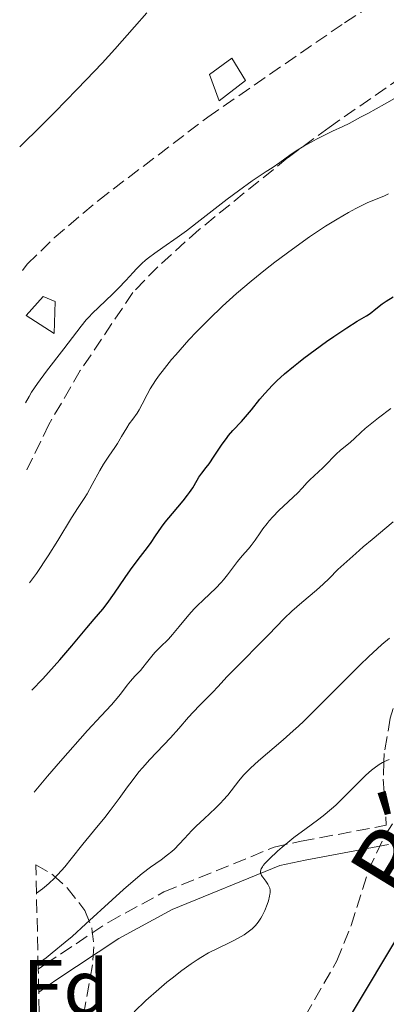
# Model space of a CAD drawing. Units: metres. Extents: x 654527 to 657977, y 4760249 to 4762639.
# Drawn here: x 654552 to 654600, y 4761356 to 4761484 of the extents above; entities that cross this region are included whole.
import ezdxf
from ezdxf.enums import TextEntityAlignment as Align

# ---------------------------------------------------------------- set-up
doc = ezdxf.new("R2010")
doc.units = ezdxf.units.M
doc.header["$MEASUREMENT"] = 0
doc.linetypes.add('DGN Style 3', pattern=[2.435891, 1.739922, -0.695969])
for name, color, linetype, lineweight in [('Camino', 7, 'DGN Style 3', 0), ('Curva de nivel directora', 30, 'Continuous', 30), ('Curva de nivel intermedia', 30, 'Continuous', 0), ('Etiqueta de zona arbolada', 92, 'Continuous', 0), ('Línea de asfalto', 7, 'Continuous', 13), ('Margen derecho', 7, 'Continuous', 0), ('Senda', 7, 'DGN Style 3', 0), ('Texto de Cauce (área) pequeño', 142, 'Continuous', 0), ('Zona arbolada', 92, 'DGN Style 3', 0)]:
    doc.layers.add(name, color=color, linetype=linetype, lineweight=lineweight)
doc.styles.add('Style-Arial', font='arial.ttf')

msp = doc.modelspace()

# ---------------------------------------------------------------- linework, layer by layer
at = {"layer": 'Camino', "color": 7, "linetype": 'DGN Style 3', "lineweight": 0}
msp.add_polyline3d([(654554.41, 4761360.32, 858.93), (654555.27, 4761360.93, 858.8), (654563.58, 4761366.43, 857.38), (654570.74, 4761370.33, 855.91), (654585.06, 4761376.15, 852.89), (654588.56, 4761376.92, 852.53), (654599.62, 4761378.99, 852.63)], dxfattribs=at)
at = {"layer": 'Curva de nivel directora', "color": 30, "linetype": 'Continuous', "lineweight": 30, "flags": 128}
for points, elevation in [([(654553.59, 4761396.53), (654554.99, 4761398.03), (654557.2, 4761400.48), (654558.78, 4761402.3), (654560.71, 4761404.64), (654561.69, 4761405.78), (654562.81, 4761407.07), (654563.38, 4761407.79), (654564.33, 4761409.13), (654565.7, 4761411.15), (654566.4, 4761412.16), (654567.4, 4761413.52), (654568.58, 4761415.07), (654569.07, 4761415.73), (654569.66, 4761416.59), (654570.42, 4761417.71), (654570.91, 4761418.35), (654571.85, 4761419.48), (654573.22, 4761421.11), (654573.81, 4761421.86), (654574.06, 4761422.2), (654574.47, 4761422.82), (654575.04, 4761423.8), (654575.27, 4761424.19), (654575.64, 4761424.7), (654576.23, 4761425.44), (654576.6, 4761425.94), (654577.26, 4761426.94), (654578.3, 4761428.49), (654578.85, 4761429.24), (654579.13, 4761429.59), (654579.7, 4761430.24), (654580.81, 4761431.44), (654581.34, 4761432.03), (654582.1, 4761432.96), (654583.18, 4761434.33), (654583.82, 4761435.08), (654584.83, 4761436.14), (654585.42, 4761436.7), (654586.41, 4761437.61), (654587.57, 4761438.58), (654588.21, 4761439.1), (654588.9, 4761439.63), (654590.36, 4761440.73), (654591.85, 4761441.81), (654592.8, 4761442.48), (654594.48, 4761443.61), (654595.84, 4761444.45), (654597.03, 4761445.14), (654597.51, 4761445.46), (654598.27, 4761446.05), (654599.1, 4761446.69), (654599.6, 4761447.05), (654600.5, 4761447.62)], 875), ([(654586.54, 4761340.14), (654603.38, 4761368.27), (654611.79, 4761382.97), (654615.62, 4761388.85), (654619.57, 4761390.42), (654625.55, 4761389.27), (654628.88, 4761387.36), (654630.7, 4761384.76), (654630.97, 4761379.37), (654629.03, 4761372.76), (654617.6, 4761350.33)], 850)]:
    msp.add_lwpolyline(points, dxfattribs=dict(at, elevation=elevation))
at = {"layer": 'Curva de nivel intermedia', "color": 30, "linetype": 'Continuous', "lineweight": 0, "flags": 128}
for points, elevation in [([(654568.53, 4761484.48), (654566.91, 4761482.66), (654564.36, 4761479.79), (654562.71, 4761477.97), (654560.65, 4761475.79), (654559.44, 4761474.52), (654556.57, 4761471.6), (654554.88, 4761469.92), (654552, 4761467.09)], 885), ([(654552.75, 4761433.86), (654553.21, 4761434.68), (654553.55, 4761435.24), (654554.3, 4761436.35), (654555.49, 4761437.98), (654557.75, 4761440.88), (654559.99, 4761443.82), (654560.65, 4761444.62), (654561.01, 4761445.02), (654561.4, 4761445.44), (654562.26, 4761446.29), (654564.04, 4761447.98), (654564.84, 4761448.74), (654565.77, 4761449.72), (654566.72, 4761450.79), (654567.16, 4761451.26), (654567.85, 4761451.93), (654568.36, 4761452.38), (654568.73, 4761452.67), (654569.54, 4761453.27), (654570.59, 4761454.01), (654572.45, 4761455.31), (654573.65, 4761456.2), (654575.83, 4761457.88), (654578.97, 4761460.32), (654580.41, 4761461.4), (654582.21, 4761462.67), (654584.03, 4761463.87), (654584.78, 4761464.36), (654585.77, 4761465.07), (654587.08, 4761466.01), (654587.8, 4761466.5), (654589.04, 4761467.25), (654589.94, 4761467.76), (654590.55, 4761468.08), (654591.76, 4761468.69), (654592.65, 4761469.11), (654593.97, 4761469.74), (654594.78, 4761470.14), (654596.28, 4761470.93), (654597.2, 4761471.42), (654599.38, 4761472.65), (654602.79, 4761474.58)], 885), ([(654553.28, 4761410.46), (654554.17, 4761411.71), (654555.71, 4761414), (654556.97, 4761415.97), (654558.74, 4761418.91), (654559.58, 4761420.24), (654560.37, 4761421.42), (654560.75, 4761422.04), (654561.42, 4761423.24), (654562.42, 4761425.05), (654562.9, 4761425.89), (654563.56, 4761426.93), (654564.35, 4761428.05), (654564.71, 4761428.59), (654565.24, 4761429.46), (654565.9, 4761430.61), (654566.22, 4761431.12), (654566.68, 4761431.75), (654567.25, 4761432.51), (654567.53, 4761432.93), (654567.93, 4761433.69), (654568.56, 4761434.95), (654568.96, 4761435.67), (654569.63, 4761436.73), (654570.04, 4761437.33), (654570.79, 4761438.32), (654571.72, 4761439.47), (654572.27, 4761440.1), (654573.99, 4761442.03), (654574.98, 4761443.08), (654576.59, 4761444.72), (654578.34, 4761446.4), (654579.24, 4761447.24), (654580.17, 4761448.06), (654582.05, 4761449.66), (654583.93, 4761451.17), (654585.14, 4761452.12), (654587.42, 4761453.82), (654589.64, 4761455.4), (654590.94, 4761456.28), (654591.74, 4761456.8), (654593.22, 4761457.71), (654594.72, 4761458.58), (654595.64, 4761459.07), (654596.2, 4761459.36), (654597.23, 4761459.85), (654598.22, 4761460.26), (654599.37, 4761460.74), (654599.92, 4761461)], 880), ([(654553.89, 4761383.29), (654554.3, 4761383.8), (654555.61, 4761385.36), (654557.32, 4761387.34), (654560.81, 4761391.29), (654562.58, 4761393.21), (654563.93, 4761394.65), (654564.41, 4761395.18), (654565.09, 4761396.03), (654565.97, 4761397.18), (654566.38, 4761397.7), (654566.97, 4761398.36), (654567.68, 4761399.11), (654568, 4761399.48), (654568.47, 4761400.09), (654569.15, 4761400.96), (654569.54, 4761401.42), (654570.24, 4761402.13), (654571.31, 4761403.18), (654571.86, 4761403.78), (654572.72, 4761404.79), (654573.96, 4761406.3), (654574.66, 4761407.09), (654575.05, 4761407.48), (654575.86, 4761408.27), (654577.46, 4761409.8), (654578.17, 4761410.52), (654578.48, 4761410.86), (654579.01, 4761411.52), (654579.88, 4761412.72), (654580.28, 4761413.25), (654580.89, 4761413.98), (654581.7, 4761414.88), (654582.08, 4761415.33), (654582.59, 4761416.01), (654583.25, 4761416.97), (654583.6, 4761417.47), (654584.13, 4761418.16), (654584.42, 4761418.52), (654584.88, 4761419.05), (654585.66, 4761419.87), (654588.12, 4761422.16), (654588.71, 4761422.78), (654589.36, 4761423.51), (654589.68, 4761423.85), (654591.38, 4761425.4), (654591.96, 4761426), (654592.73, 4761426.81), (654593.11, 4761427.19), (654593.69, 4761427.69), (654594.51, 4761428.37), (654594.96, 4761428.76), (654595.47, 4761429.22), (654596.33, 4761430.01), (654596.89, 4761430.5), (654597.96, 4761431.39), (654598.62, 4761431.91), (654600.19, 4761433.12)], 870), ([(654554.19, 4761370.19), (654554.97, 4761370.75), (654555.48, 4761371.16), (654555.81, 4761371.46), (654556.46, 4761372.09), (654556.94, 4761372.58), (654557.85, 4761373.6), (654558.7, 4761374.63), (654560.21, 4761376.54), (654561.57, 4761378.21), (654563.06, 4761380), (654563.77, 4761380.91), (654564.91, 4761382.48), (654566.01, 4761384), (654566.59, 4761384.78), (654567.48, 4761385.92), (654567.95, 4761386.47), (654568.89, 4761387.52), (654571.57, 4761390.33), (654572.67, 4761391.56), (654573.94, 4761393.02), (654574.54, 4761393.69), (654575.42, 4761394.6), (654576.54, 4761395.71), (654577.05, 4761396.22), (654577.77, 4761397), (654578.9, 4761398.25), (654579.68, 4761399.06), (654584.33, 4761403.74), (654586.37, 4761405.86), (654587.37, 4761406.81), (654588.65, 4761407.92), (654590.54, 4761409.53), (654591.41, 4761410.31), (654592.18, 4761411.05), (654593.34, 4761412.19), (654594.1, 4761412.9), (654595.64, 4761414.28), (654596.63, 4761415.14), (654597.8, 4761416.12), (654600.53, 4761418.38)], 865), ([(654554.39, 4761361.04), (654555.46, 4761361.8), (654556.24, 4761362.41), (654557.92, 4761363.81), (654558.8, 4761364.57), (654560.6, 4761366.18), (654564.02, 4761369.33), (654565.49, 4761370.67), (654566.43, 4761371.49), (654567.91, 4761372.73), (654568.97, 4761373.55), (654570.37, 4761374.5), (654571.22, 4761375.14), (654571.76, 4761375.59), (654572.09, 4761375.9), (654572.73, 4761376.54), (654573.39, 4761377.26), (654574.34, 4761378.3), (654574.92, 4761378.87), (654575.94, 4761379.83), (654577.42, 4761381.21), (654578.12, 4761381.9), (654578.44, 4761382.25), (654579.02, 4761382.92), (654580.47, 4761384.78), (654581.07, 4761385.49), (654581.4, 4761385.85), (654581.96, 4761386.41), (654583.03, 4761387.38), (654586.22, 4761390.09), (654587.52, 4761391.24), (654588.2, 4761391.86), (654588.9, 4761392.52), (654590.31, 4761393.9), (654594.45, 4761398.07), (654596.24, 4761399.84), (654597.3, 4761400.85), (654599.05, 4761402.45), (654600.05, 4761403.3)], 860), ([(654566.87, 4761354.76), (654568.39, 4761356.22), (654570.06, 4761357.71), (654571.12, 4761358.6), (654571.79, 4761359.15), (654573.04, 4761360.12), (654574.28, 4761361.02), (654575.05, 4761361.53), (654575.55, 4761361.84), (654576.54, 4761362.41), (654577.69, 4761362.99), (654579.19, 4761363.72), (654579.89, 4761364.07), (654580.75, 4761364.54), (654581.15, 4761364.78), (654581.69, 4761365.15), (654582.18, 4761365.54), (654582.4, 4761365.75), (654582.61, 4761365.97), (654582.99, 4761366.43), (654583.32, 4761366.91), (654583.51, 4761367.25), (654583.85, 4761367.93), (654584.16, 4761368.7), (654584.32, 4761369.19), (654584.46, 4761369.79), (654584.5, 4761370.05), (654584.52, 4761370.23), (654584.52, 4761370.55), (654584.48, 4761370.83), (654584.42, 4761371.01), (654584.25, 4761371.34), (654583.97, 4761371.72), (654583.58, 4761372.24), (654583.41, 4761372.49), (654583.31, 4761372.71), (654583.28, 4761372.82), (654583.27, 4761373.01), (654583.32, 4761373.22), (654583.38, 4761373.34), (654583.53, 4761373.61), (654583.64, 4761373.77), (654583.85, 4761374.03), (654584.43, 4761374.65), (654585.48, 4761375.64), (654586.09, 4761376.17), (654587.09, 4761376.99), (654587.61, 4761377.4), (654589.22, 4761378.58), (654590.68, 4761379.65), (654591.41, 4761380.21), (654592.51, 4761381.12), (654593.06, 4761381.61), (654594.12, 4761382.63), (654596.09, 4761384.63), (654596.94, 4761385.48), (654597.69, 4761386.16), (654598.04, 4761386.43), (654598.69, 4761386.89), (654599.12, 4761387.13), (654599.4, 4761387.27), (654599.99, 4761387.52)], 855)]:
    msp.add_lwpolyline(points, dxfattribs=dict(at, elevation=elevation))
at = {"layer": 'Línea de asfalto', "color": 7, "linetype": 'Continuous', "lineweight": 13, "flags": 128}
for points, elevation in [([(654577.91, 4761473.06), (654576.65, 4761476.49), (654579.54, 4761478.61), (654581.32, 4761475.71), (654577.91, 4761473.06)], 886.54), ([(654556.5, 4761442.85), (654552.84, 4761445.21), (654555.04, 4761447.66), (654556.61, 4761446.99), (654556.5, 4761442.85)], 885.65)]:
    msp.add_lwpolyline(points, dxfattribs=dict(at, elevation=elevation))
at = {"layer": 'Margen derecho', "color": 7, "linetype": 'Continuous', "lineweight": 0}
msp.add_polyline3d([(654554.48, 4761357.3, 859.12), (654556.69, 4761358.87, 858.8), (654564.88, 4761364.29, 857.38), (654571.82, 4761368.07, 855.91), (654585.8, 4761373.75, 852.89), (654589.06, 4761374.46, 852.53), (654599.92, 4761376.5, 852.19)], dxfattribs=at)
at = {"layer": 'Senda', "color": 7, "linetype": 'DGN Style 3', "lineweight": 0}
for points in [[(654552.36, 4761451.03, 885.9), (654552.98, 4761451.86, 885.95), (654556.5, 4761455.28, 886.19), (654562.22, 4761460.14, 886.22), (654576.44, 4761470.94, 886.4), (654594.21, 4761483.21, 887.05), (654610.18, 4761493.48, 887.68), (654618.22, 4761498.87, 888.8), (654629.61, 4761505.24, 890.55), (654638.03, 4761509.98, 892.9)], [(654661.57, 4761507.87, 892.8), (654652.06, 4761506.79, 893.27), (654647.08, 4761505.83, 892.96), (654640.73, 4761503.61, 891.95), (654636.78, 4761501.42, 891.16), (654623.03, 4761490.98, 886.61), (654617.57, 4761487.31, 885.58), (654592.19, 4761469.61, 884.37), (654586.85, 4761465.7, 884.34), (654575.32, 4761456.37, 884.53), (654569.96, 4761451.53, 884.09), (654566.71, 4761448.18, 884.09), (654559.87, 4761438.03, 883.51), (654555.79, 4761431.05, 883.14), (654552.94, 4761425.16, 882.85)], [(654645.05, 4761487.81, 885.05), (654639.9, 4761481.08, 881.77), (654635.86, 4761475.06, 879.54), (654635.08, 4761474.14, 880), (654630.61, 4761468.93, 879.32), (654627.25, 4761462.71, 875.77), (654626.52, 4761460.86, 875), (654621.25, 4761447.62, 870.69), (654620.16, 4761445.44, 870), (654614.78, 4761434.73, 867.06), (654611.79, 4761428.16, 865.34), (654611.29, 4761426.83, 865), (654609.62, 4761422.33, 863.76), (654606.46, 4761412.8, 861.18), (654605.05, 4761408.46, 860), (654604.93, 4761408.1, 859.91), (654600.14, 4761392.92, 856.45), (654599.35, 4761388.32, 855.29), (654599.31, 4761387.23, 855), (654599.23, 4761384.97, 854.35), (654599.62, 4761378.99, 852.63)]]:
    msp.add_polyline3d(points, dxfattribs=at)
at = {"layer": 'Zona arbolada', "color": 92, "linetype": 'DGN Style 3', "lineweight": 0}
for points in [[(654555.48, 4761313.02, 861.44), (654558.32, 4761315.74, 861.33), (654568.61, 4761327.08, 861.19), (654576.68, 4761336.61, 861.29), (654583.6, 4761345.85, 861.73), (654589.06, 4761354.22, 862.17), (654593.21, 4761361.37, 862.51), (654595.06, 4761366, 862.68), (654597.32, 4761373.17, 862.92), (654599.46, 4761377.71, 863.07), (654615.18, 4761401.95, 862.82), (654618.25, 4761406.38, 863.11), (654622.45, 4761412.35, 864.11), (654628.05, 4761420.26, 866.35), (654640.64, 4761437.99, 873.02), (654646.24, 4761445.91, 875.65), (654657.07, 4761461.62, 879.44), (654666.84, 4761475.83, 882.15), (654669.56, 4761478.29, 882.15), (654671.95, 4761479.71, 882.74), (654675.6, 4761482, 884.18), (654677.43, 4761483.42, 885.17), (654678.77, 4761485, 886.32)], [(654589.06, 4761354.22, 862.17), (654593.21, 4761361.37, 862.51), (654595.06, 4761366, 862.68), (654597.32, 4761373.17, 862.92), (654599.46, 4761377.71, 863.07), (654615.18, 4761401.95, 862.82), (654618.25, 4761406.38, 863.11), (654622.45, 4761412.35, 864.11), (654628.05, 4761420.26, 866.35), (654640.64, 4761437.99, 873.02), (654646.24, 4761445.91, 875.65), (654657.07, 4761461.62, 879.44), (654666.84, 4761475.83, 882.15), (654669.56, 4761478.29, 882.15), (654671.95, 4761479.71, 882.74), (654675.6, 4761482, 884.18), (654677.43, 4761483.42, 885.17), (654678.77, 4761485, 886.32)], [(654554.1, 4761373.87, 870.7), (654556.32, 4761372.55, 869.36), (654558.17, 4761370.87, 868.26), (654560.47, 4761367.93, 866.9), (654561.39, 4761365.58, 866.01), (654561.63, 4761363.23, 865.3), (654561.44, 4761360.86, 864.86), (654559.88, 4761352.13, 864.19), (654557.87, 4761344.96, 864.02), (654555.03, 4761337.82, 864.11), (654554.92, 4761337.62, 864.12)]]:
    msp.add_polyline3d(points, dxfattribs=at)
msp.add_polyline3d([(654554.92, 4761337.62, 864.12), (654554.48, 4761357.3, 859.12), (654554.41, 4761360.32, 858.93), (654554.1, 4761373.87, 870.7), (654556.32, 4761372.55, 869.36), (654558.17, 4761370.87, 868.26), (654560.47, 4761367.93, 866.9), (654561.39, 4761365.58, 866.01), (654561.63, 4761363.23, 865.3), (654561.44, 4761360.86, 864.86), (654559.88, 4761352.13, 864.19), (654557.87, 4761344.96, 864.02), (654555.03, 4761337.82, 864.11)], close=True, dxfattribs=at)

# ---------------------------------------------------------------- texts
at = {"layer": 'Etiqueta de zona arbolada', "color": 92, "linetype": 'Continuous', "lineweight": 0, "style": 'Style-Arial'}
msp.add_text('Fd', height=7, dxfattribs=at).set_placement((654557.99, 4761357.99, 858.78), align=Align.MIDDLE_CENTER)
at = {"layer": 'Texto de Cauce (área) pequeño', "color": 142, "linetype": 'Continuous', "lineweight": 0, "style": 'Style-Arial'}
msp.add_text('Río Urtxuria', height=9, rotation=58.6529, dxfattribs=at).set_placement((654602.09, 4761368.49, 853.03))

doc.saveas('drawing.dxf')
